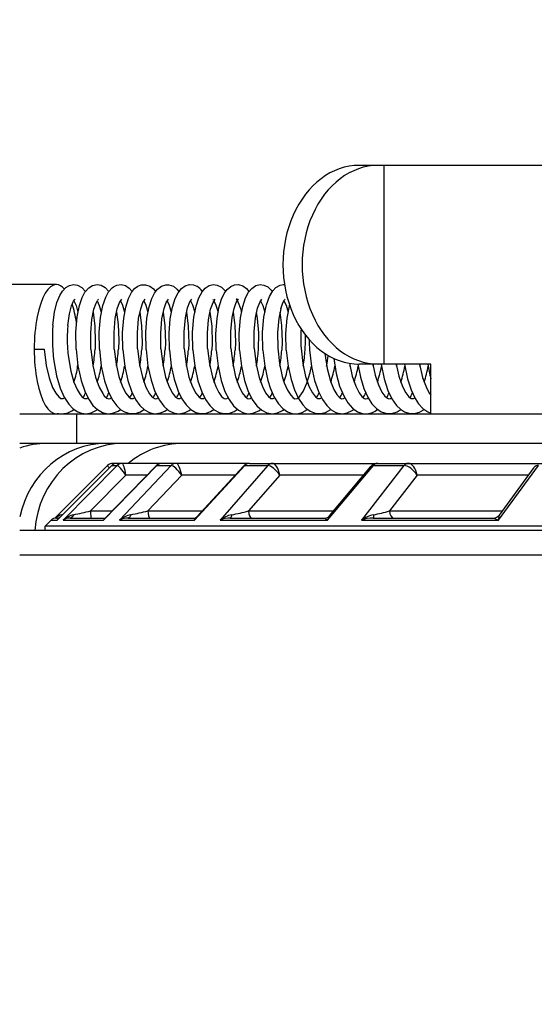
# Model space of a CAD drawing. Units: millimetres. Extents: x 1222 to 1357, y 151 to 269.
# Drawn here: x 1278 to 1280, y 248 to 252 of the extents above; entities that cross this region are included whole.
import ezdxf

# ---------------------------------------------------------------- set-up
doc = ezdxf.new("R2010")
doc.units = ezdxf.units.MM
doc.layers.add('GAIKEI', color=7, linetype='Continuous')
doc.layers.add('SUNPO', color=3, linetype='Continuous')
doc.styles.get("Standard").update_dxf_attribs({"font": 'monotxt.shx', "bigfont": 'bigfont.shx'})
doc.dimstyles.get("Standard").update_dxf_attribs({"dimscale": 0, "dimtxt": 2.5, "dimasz": 2.5, "dimexe": 1.25, "dimexo": 2, "dimtad": 1, "dimdec": 8, "dimtxsty": 'Standard', "dimblk": 'OPEN30', "dimcen": 2.5, "dimadec": 8, "dimazin": 2, "dimtfac": 1, "dimtdec": 8, "dimtmove": 0, "dimatfit": 3, "dimldrblk": 'OPEN30', "dimfxl": 1, "dimfrac": 2, "dimarcsym": 0})

# ---------------------------------------------------------------- blocks, each defined once
blk = doc.blocks.new('_Open30')
at = {"color": 0, "linetype": 'ByBlock', "lineweight": -2}
for p, q in [((-1, 0.2679), (0, 0)), ((0, 0), (-1, -0.2679)), ((0, 0), (-1, 0))]:
    blk.add_line(p, q, dxfattribs=at)
blk = doc.blocks.new('*D1')
at = {"layer": 'Defpoints', "color": 0}
for p in [(1274.83, 256.6491), (1274.83, 245.798), (1293.4372, 245.798)]:
    blk.add_point(p, dxfattribs=at)
at = {"layer": 'SUNPO', "color": 0, "lineweight": -2}
for p, q in [((1274.83, 247.798), (1274.83, 257.8991)), ((1293.4372, 247.798), (1293.4372, 257.8991)), ((1290.9372, 256.6491), (1277.33, 256.6491))]:
    blk.add_line(p, q, dxfattribs=at)
at = {"layer": 'SUNPO', "color": 0, "lineweight": -2, "xscale": 2.5, "yscale": 2.5, "zscale": 2.5, "rotation": 180}
blk.add_blockref('_Open30', (1274.83, 256.6491), dxfattribs=at)
at = {"layer": 'SUNPO', "color": 0, "lineweight": -2, "xscale": 2.5, "yscale": 2.5, "zscale": 2.5}
blk.add_blockref('_Open30', (1293.4372, 256.6491), dxfattribs=at)
at = {"layer": 'SUNPO', "color": 0, "insert": (1284.1336, 258.5241), "char_height": 2.5, "attachment_point": 5}
blk.add_mtext('{\\W0.8;φ186}', dxfattribs=at)

msp = doc.modelspace()

# ---------------------------------------------------------------- linework, layer by layer
at = {"layer": 'GAIKEI', "color": 1, "linetype": 'Continuous'}
for p, q in [((1280.70669735, 251.64907792), (1279.24417295, 251.64907792)), ((1279.53277775, 250.84907792), (1279.24417295, 250.84907792))]:
    msp.add_line(p, q, dxfattribs=at)
at = {"layer": 'GAIKEI', "color": 7, "linetype": 'Continuous'}
for p, q in [((1289.78189275, 250.52907672), (1277.87812075, 250.52907672)), ((1278.80325495, 250.44907792), (1278.25321835, 250.44907792))]:
    msp.add_line(p, q, dxfattribs=at)
at = {"layer": 'GAIKEI', "color": 1, "linetype": 'Continuous'}
for points in [[(1279.34484435, 250.84907792), (1279.34484435, 251.64907792)], [(1278.02557555, 251.16907912), (1277.79065115, 251.16907912)], [(1278.01168395, 251.00624952), (1278.01858095, 251.05813552), (1278.02801095, 251.09628852), (1278.03919255, 251.12462112), (1278.05026435, 251.14297432), (1278.06369815, 251.15711612), (1278.07797415, 251.16551452), (1278.09522895, 251.16906692), (1278.11049375, 251.16685132), (1278.12845035, 251.15712232), (1278.14308035, 251.14132632)], [(1278.14085875, 251.13813432), (1278.15574515, 251.15549872), (1278.17136415, 251.16528272), (1278.19029115, 251.16905472), (1278.20642275, 251.16619212), (1278.22196235, 251.15750072), (1278.23703795, 251.14138132)], [(1278.19882395, 250.90866652), (1278.19785955, 250.97686112), (1278.20299255, 251.03685252), (1278.21255675, 251.08477112), (1278.22437315, 251.11877992), (1278.23571955, 251.13948932), (1278.25031915, 251.15601152), (1278.25512875, 251.15968572)], [(1278.25518975, 251.15972852), (1278.26866635, 251.16650952), (1278.28632995, 251.16898132), (1278.30359075, 251.16490432), (1278.31906315, 251.15487012), (1278.33098935, 251.14141792)], [(1278.29280575, 250.90808052), (1278.29178035, 250.97630572), (1278.29654715, 251.03405092), (1278.30478695, 251.07813672), (1278.31580375, 251.11286572), (1278.32779115, 251.13663272), (1278.34079155, 251.15286812), (1278.35406075, 251.16274972), (1278.36717715, 251.16778512)], [(1278.36717715, 251.16778512), (1278.38473695, 251.16854192), (1278.40211975, 251.16263372), (1278.41654235, 251.15150092), (1278.42494695, 251.14140572)], [(1278.38680595, 250.90737252), (1278.38571355, 250.97562212), (1278.39041935, 251.03343452), (1278.39901915, 251.07925972), (1278.41006035, 251.11363472), (1278.42078435, 251.13511292), (1278.43278375, 251.15090892), (1278.44888495, 251.16323192), (1278.46603575, 251.16865192), (1278.47889595, 251.16850532)], [(1278.47889595, 251.16850532), (1278.49672415, 251.16224932), (1278.51109795, 251.15086612), (1278.51889215, 251.14139972)], [(1278.48082455, 250.90663392), (1278.47960995, 250.97319292), (1278.48410835, 251.03129832), (1278.49285455, 251.07874712), (1278.50368235, 251.11278032), (1278.51552915, 251.13638252), (1278.52947575, 251.15363112), (1278.54415475, 251.16391552), (1278.56083555, 251.16876772), (1278.57787655, 251.16749212), (1278.59075495, 251.16220652)], [(1278.57485535, 250.90596252), (1278.57374455, 250.97758132), (1278.57891415, 251.03734692), (1278.58783755, 251.08264712), (1278.59884215, 251.11564272), (1278.61179995, 251.13987372), (1278.62425115, 251.15438792), (1278.64055975, 251.16505072), (1278.65608695, 251.16890812), (1278.67269475, 251.16728472), (1278.69009575, 251.15872132), (1278.70416435, 251.14490312)], [(1278.66888615, 250.90543772), (1278.66752495, 250.97087352), (1278.67218195, 251.03201232), (1278.68010435, 251.07575632), (1278.69056575, 251.11003372), (1278.70154595, 251.13317812), (1278.71264215, 251.14869332), (1278.72799875, 251.16170592), (1278.74261655, 251.16774232), (1278.75829655, 251.16885932), (1278.77653375, 251.16341492), (1278.79110295, 251.15276432), (1278.80081975, 251.14133252)], [(1278.76289255, 250.90513252), (1278.76154975, 250.97230172), (1278.76656675, 251.03494212), (1278.77548395, 251.08131652), (1278.78686715, 251.11570392), (1278.79910455, 251.13886052), (1278.81175715, 251.15395452), (1278.82834055, 251.16497752), (1278.84582695, 251.16903632), (1278.86087215, 251.16726012), (1278.87671075, 251.15971632), (1278.89027275, 251.14720412), (1278.89480775, 251.14134472)], [(1278.87104075, 251.08721872), (1278.88294255, 251.12048292), (1278.89685235, 251.14410952), (1278.90949275, 251.15716492), (1278.92575255, 251.16629592), (1278.93853935, 251.16893252), (1278.94395935, 251.16902412)], [(1278.10484795, 250.90905712), (1278.10392035, 250.97719672), (1278.10936455, 251.03911072), (1278.11864815, 251.08491772), (1278.12970155, 251.11715032), (1278.14085875, 251.13813432)], [(1278.70416435, 251.14490312), (1278.70681955, 251.14135692)], [(1278.07157175, 251.00410712), (1278.07813295, 251.05077472), (1278.08701355, 251.08402652), (1278.09516795, 251.10241032), (1278.10111275, 251.11032672)], [(1278.09602835, 251.10386292), (1278.10494575, 251.08434392), (1278.11246515, 251.05773272)], [(1278.16485175, 250.90909972), (1278.16373475, 250.97449892), (1278.16826355, 251.02803912), (1278.17664975, 251.07006792), (1278.18522515, 251.09470772), (1278.19085275, 251.10521792)], [(1278.18998595, 251.10384472), (1278.19858575, 251.08518012), (1278.20641655, 251.05771432)], [(1278.25881535, 250.90949052), (1278.25779595, 250.97627512), (1278.26285575, 251.03217712), (1278.27099795, 251.07136172), (1278.28001895, 251.09645952), (1278.28908875, 251.11039372)], [(1278.28394955, 251.10383252), (1278.29195135, 251.08677932), (1278.30036195, 251.05773272)], [(1278.35277275, 250.91007632), (1278.35174135, 250.97487132), (1278.35681955, 251.03196972), (1278.36519955, 251.07207592), (1278.37400095, 251.09642272), (1278.38311335, 251.11042432)], [(1278.37794375, 251.10382032), (1278.38614075, 251.08619952), (1278.39431955, 251.05775712)], [(1278.44670595, 250.91078432), (1278.44568055, 250.97375432), (1278.45063055, 251.03078552), (1278.45931575, 251.07253372), (1278.46799495, 251.09641052), (1278.47711375, 251.11041212)], [(1278.47193795, 251.10382032), (1278.48006155, 251.08638252), (1278.48829535, 251.05779372)], [(1278.54062675, 250.91152292), (1278.53986995, 250.97944292), (1278.54527155, 251.03521672), (1278.55409115, 251.07528032), (1278.56338075, 251.09926712), (1278.57108955, 251.11038772)], [(1278.56593195, 251.10382632), (1278.57381775, 251.08702332), (1278.58228335, 251.05781812)], [(1278.63453555, 250.91219432), (1278.63365055, 250.97513992), (1278.63804495, 251.02725172), (1278.64658995, 251.07021432), (1278.65623955, 251.09705752), (1278.66502255, 251.11033892)], [(1278.65479315, 251.11037552), (1278.65713675, 251.10787292)], [(1278.65990775, 251.10384472), (1278.66802555, 251.08643752), (1278.67627135, 251.05784252)], [(1278.72844415, 250.91271912), (1278.72781555, 250.98056592), (1278.73331475, 251.03617492), (1278.74129815, 251.07292432), (1278.74983095, 251.09631912), (1278.75728935, 251.10865432), (1278.75880315, 251.11019852), (1278.75894955, 251.11031432), (1278.75880315, 251.11022292), (1278.75716135, 251.10954532), (1278.75004455, 251.10973452), (1278.74879935, 251.11032052), (1278.74901915, 251.11013732), (1278.75078315, 251.10826372), (1278.75785715, 251.09639232), (1278.76640195, 251.07296092), (1278.76936215, 251.06168772)], [(1278.82237115, 250.91302432), (1278.82174255, 250.98006532), (1278.82702815, 251.03469792), (1278.83559135, 251.07412052), (1278.84413635, 251.09708812), (1278.85288275, 251.11031432)], [(1278.84781075, 251.10387512), (1278.85648375, 251.08503372), (1278.86423515, 251.05778752)], [(1278.85686835, 250.90508372), (1278.85567815, 250.97699532), (1278.86092715, 251.03773752), (1278.86966735, 251.08212832), (1278.87097955, 251.08700512)], [(1278.92863335, 251.07092232), (1278.92060735, 251.03218932), (1278.91552315, 250.97563432), (1278.91633475, 250.91307312)], [(1278.92863335, 251.07092232), (1278.93720275, 251.09520212), (1278.94409975, 251.10733592), (1278.94684635, 251.11034492)], [(1278.94174995, 251.10385692), (1278.94987375, 251.08649852), (1278.95818655, 251.05772652)], [(1278.95081355, 250.90529732), (1278.94946475, 250.97183792), (1278.95434135, 251.03377632), (1278.96347835, 251.08155472), (1278.96453435, 251.08554032)], [(1278.17360415, 251.05781192), (1278.18081235, 251.00157412), (1278.18244195, 250.93809772), (1278.18122135, 250.90891672)], [(1278.26759835, 251.05781812), (1278.27423895, 251.00854432), (1278.27655215, 250.94512272), (1278.27518495, 250.90843452)], [(1278.36159235, 251.05779972), (1278.36867255, 251.00314272), (1278.37036935, 250.93570512), (1278.36913635, 250.90778152)], [(1278.45556815, 251.05776932), (1278.46267275, 251.00283152), (1278.46433295, 250.93508252), (1278.46306335, 250.90704912)], [(1278.54953195, 251.05773272), (1278.55675235, 251.00125672), (1278.55821115, 250.93224432), (1278.55697815, 250.90632892)], [(1278.64348335, 251.05771432), (1278.65071595, 251.00099432), (1278.65214415, 250.93171332), (1278.65088075, 250.90571232)], [(1278.73742255, 251.05773272), (1278.74442935, 251.00408892), (1278.74622995, 250.93690132), (1278.74479555, 250.90527292)], [(1278.76936215, 251.06168772), (1278.77025935, 251.05780592)], [(1278.83874075, 250.90507752), (1278.84002255, 250.97443192), (1278.83531075, 251.03316592), (1278.83137995, 251.05776312)], [(1278.92534975, 251.05779372), (1278.93232615, 251.00452832), (1278.93420595, 250.93906812), (1278.93272275, 250.90514472)], [(1278.01168395, 251.00624952), (1278.01126895, 251.00100052)], [(1278.07157175, 251.00410712), (1278.07140075, 251.00209912)], [(1278.72844415, 250.91271912), (1278.73532295, 250.85127512), (1278.74712095, 250.79769852), (1278.76104315, 250.75811712), (1278.77375675, 250.73366652), (1278.78582955, 250.71800492), (1278.79525335, 250.71067452), (1278.80070375, 250.70907532), (1278.80550115, 250.71022292), (1278.81029235, 250.71310992)], [(1278.82237115, 250.91301832), (1278.82995795, 250.84717972), (1278.84180475, 250.79513492), (1278.85473815, 250.75868472), (1278.86791575, 250.73331252), (1278.87972595, 250.71802932), (1278.88932675, 250.71059512), (1278.89833555, 250.70977732), (1278.90431095, 250.71317692)], [(1278.91633475, 250.91307312), (1278.92327455, 250.85101872), (1278.93455995, 250.79935252), (1278.94270195, 250.77383372)], [(1279.01033515, 250.91285952), (1279.01729915, 250.85079292), (1279.02859675, 250.79914492), (1279.04221375, 250.75975892), (1279.05583075, 250.73332472), (1279.06863595, 250.71702212), (1279.06985055, 250.71588092)], [(1277.93662295, 250.90907532), (1277.97691215, 250.90907532)], [(1277.97691215, 250.90907532), (1277.98485895, 250.84367632), (1277.99669975, 250.79306592), (1278.01050595, 250.75532172), (1278.02310975, 250.73190252), (1278.03531675, 250.71675372), (1278.04416075, 250.71033272), (1278.05285835, 250.70986892), (1278.05861995, 250.71318912)], [(1278.07397635, 250.87612252), (1278.08364435, 250.81986032), (1278.09604075, 250.77643992), (1278.10882755, 250.74621532), (1278.12108955, 250.72612252), (1278.13124575, 250.71494092), (1278.13902155, 250.70991772), (1278.14780455, 250.71028992), (1278.15254695, 250.71318312)], [(1278.10484795, 250.90905712), (1278.11241035, 250.84155832), (1278.12539855, 250.78236032), (1278.14154235, 250.73598572), (1278.15719795, 250.70507752), (1278.17310355, 250.68276312)], [(1278.16485175, 250.90909972), (1278.17274955, 250.84390812), (1278.18380315, 250.79587952), (1278.19810975, 250.75604192), (1278.21205015, 250.73034612), (1278.21862975, 250.72161812)], [(1278.19882395, 250.90866652), (1278.20656915, 250.84028872), (1278.21941095, 250.78212832), (1278.23555475, 250.73585152), (1278.25250435, 250.70286812), (1278.26859315, 250.68099312), (1278.28555475, 250.66519732), (1278.30027035, 250.65624952)], [(1278.25881535, 250.90949052), (1278.26588315, 250.84887652), (1278.27695495, 250.79882752), (1278.29139595, 250.75764112), (1278.30498235, 250.73193312), (1278.31717715, 250.71674752), (1278.32596615, 250.71031432)], [(1278.29280575, 250.90808052), (1278.30060615, 250.83972732), (1278.31316095, 250.78283032), (1278.32765695, 250.74023992), (1278.34405095, 250.70682932), (1278.36151915, 250.68215892), (1278.38090995, 250.66415972), (1278.40078315, 250.65349672), (1278.42202935, 250.64920592)], [(1278.35277275, 250.91007632), (1278.36006035, 250.84778992), (1278.37169375, 250.79621532), (1278.38597595, 250.75631052), (1278.40045955, 250.72972972), (1278.41178155, 250.71617372), (1278.42057075, 250.71003372), (1278.42459295, 250.70900212)], [(1278.38680595, 250.90737252), (1278.39438655, 250.84077092), (1278.40663635, 250.78455152), (1278.42243835, 250.73822572), (1278.44029715, 250.70301452), (1278.45813775, 250.67914992), (1278.47689395, 250.66271912), (1278.49730415, 250.65259352), (1278.51765315, 250.64914492), (1278.54017515, 250.65250192), (1278.54344675, 250.65363712)], [(1278.44670595, 250.91078432), (1278.45393255, 250.84846752), (1278.46551095, 250.79680732), (1278.47923155, 250.75798892), (1278.49297055, 250.73195752), (1278.50563535, 250.71632032), (1278.51421695, 250.71020452), (1278.52252995, 250.70971632)], [(1278.48082455, 250.90663392), (1278.48816715, 250.84194292), (1278.49973935, 250.78771912), (1278.51560855, 250.74014832), (1278.53072695, 250.70894112), (1278.54741995, 250.68452092), (1278.56692695, 250.66552672), (1278.58756295, 250.65388732), (1278.60694755, 250.64937072), (1278.62623475, 250.65044512), (1278.64635195, 250.65762892), (1278.65981635, 250.66635072)], [(1278.54062675, 250.91152292), (1278.54782895, 250.84888872), (1278.55945615, 250.79690492), (1278.57356755, 250.75715272), (1278.58733095, 250.73138372), (1278.59975155, 250.71621032), (1278.60830875, 250.71018012), (1278.61743955, 250.71011292), (1278.62238335, 250.71307932)], [(1278.57485535, 250.90596252), (1278.58238095, 250.84055732), (1278.59536315, 250.78177432), (1278.61075015, 250.73735292), (1278.62636295, 250.70610292), (1278.64386175, 250.68160952), (1278.66112235, 250.66534972), (1278.68033015, 250.65434512), (1278.70126535, 250.64932192), (1278.72022895, 250.65042672), (1278.74091375, 250.65792192), (1278.75380435, 250.66634472)], [(1278.63453555, 250.91219432), (1278.64163995, 250.84970652), (1278.65371275, 250.79584912), (1278.66683535, 250.75873352), (1278.67965875, 250.73391052), (1278.69087715, 250.71904252), (1278.70080135, 250.71093692), (1278.70667295, 250.70905712), (1278.71203795, 250.71042432), (1278.71642035, 250.71314652)], [(1278.66888615, 250.90543772), (1278.67642395, 250.84026432), (1278.68893615, 250.78327592), (1278.70408515, 250.73894592), (1278.72055235, 250.70577332), (1278.73882015, 250.68051092), (1278.75851615, 250.66289612), (1278.77924995, 250.65255072), (1278.79793875, 250.64913892), (1278.81638375, 250.65089052), (1278.83993095, 250.66082092), (1278.84779235, 250.66633852)], [(1278.76289255, 250.90513252), (1278.77032035, 250.84077712), (1278.78312555, 250.78252512), (1278.79655955, 250.74260192), (1278.81432075, 250.70610292), (1278.83195975, 250.68145092), (1278.85193055, 250.66328692), (1278.87315255, 250.65256912), (1278.89516795, 250.64908392), (1278.91601755, 250.65242872), (1278.93598215, 250.66214552), (1278.94181095, 250.66635692)], [(1278.85686835, 250.90508372), (1278.86435115, 250.84046572), (1278.87696115, 250.78306832), (1278.88647635, 250.75328932)], [(1278.95081355, 250.90529732), (1278.95821715, 250.84101512), (1278.97002755, 250.78630312), (1278.98366275, 250.74476872), (1278.99964175, 250.71070512), (1279.01751275, 250.68432572), (1279.02945135, 250.67171572)], [(1279.04472835, 250.90574892), (1279.05244935, 250.83930612), (1279.06482115, 250.78322692), (1279.08020815, 250.73835392), (1279.09622995, 250.70613952), (1279.11371035, 250.68168292), (1279.13107475, 250.66534372), (1279.15058775, 250.65424752), (1279.15412775, 250.65293532)], [(1279.10595895, 250.89208312), (1279.11501655, 250.83062692), (1279.12856015, 250.77985792), (1279.14259835, 250.74605052), (1279.15442075, 250.72658032), (1279.16560235, 250.71433672), (1279.17346375, 250.70958192)], [(1278.01426575, 250.87131912), (1278.01540095, 250.86218812)], [(1278.01540095, 250.86218812), (1278.02627135, 250.80230652), (1278.04142035, 250.75147652), (1278.05692935, 250.71625932), (1278.07541695, 250.68730412), (1278.09337335, 250.66852972), (1278.11149475, 250.65662792), (1278.12662535, 250.65111032), (1278.14565615, 250.64913892), (1278.16602355, 250.65302072), (1278.18665335, 250.66380572), (1278.19007135, 250.66634472)], [(1278.94270195, 250.77383372), (1278.95592215, 250.74357252), (1278.96873955, 250.72361392), (1278.97892635, 250.71334792), (1278.98589655, 250.70950272), (1278.99464915, 250.71085152), (1279.00543395, 250.71980532), (1279.01872735, 250.73853092), (1279.03388855, 250.77148392), (1279.04708435, 250.81553292), (1279.05229675, 250.84020952)], [(1279.14174995, 250.87208812), (1279.15192435, 250.81072952), (1279.16577335, 250.76055852), (1279.18210635, 250.72094672), (1279.19925115, 250.69227852), (1279.21803775, 250.67108712), (1279.23777035, 250.65732372), (1279.25808895, 250.65030472), (1279.27545955, 250.64930972)], [(1279.20503115, 250.85235552), (1279.21640195, 250.79983472), (1279.23028135, 250.75958192), (1279.24377015, 250.73340392), (1279.25460395, 250.71909132), (1279.26446115, 250.71094912), (1279.26966735, 250.70905712), (1279.27125435, 250.70901432)], [(1279.20714915, 250.84014832), (1279.20897395, 250.85172672)], [(1279.23877755, 250.84913892), (1279.24912295, 250.79689892), (1279.26305115, 250.75120792), (1279.28000055, 250.71339052), (1279.29567435, 250.68894592), (1279.31349055, 250.66975052), (1279.33225275, 250.65703692), (1279.35515935, 250.64978592), (1279.37528255, 250.64996892), (1279.39737735, 250.65725652)], [(1279.29955635, 250.84907792), (1279.30930355, 250.80379592), (1279.32207835, 250.76487992), (1279.33589655, 250.73644352), (1279.34788395, 250.71987252), (1279.35812555, 250.71115672), (1279.36374695, 250.70906312), (1279.36932555, 250.71016192), (1279.37016795, 250.71057072)], [(1279.30113095, 250.84017892), (1279.30254695, 250.84907792)], [(1279.33276555, 250.84907792), (1279.34496635, 250.78960512), (1279.36010315, 250.74319412), (1279.37614935, 250.70946612), (1279.39455135, 250.68284252), (1279.41014595, 250.66749212), (1279.42726615, 250.65650592), (1279.44781675, 250.64996292), (1279.46633475, 250.64955392), (1279.48772155, 250.65550492), (1279.50551935, 250.66633252)], [(1279.39351375, 250.84907792), (1279.40420715, 250.80034732), (1279.41840395, 250.75919132), (1279.43214915, 250.73276932), (1279.44419735, 250.71744332), (1279.45352975, 250.71042432), (1279.46277035, 250.70994812), (1279.46811715, 250.71308532)], [(1279.39508855, 250.84020332), (1279.39649835, 250.84907792)], [(1279.42675355, 250.84907792), (1279.43886895, 250.78991652), (1279.45327335, 250.74525092), (1279.46957575, 250.71045472), (1279.48324775, 250.68944032), (1279.50030095, 250.67072092), (1279.52013735, 250.65703072), (1279.53278375, 250.65198932)], [(1279.48745915, 250.84907792), (1279.49952575, 250.79550112), (1279.51325875, 250.75712232), (1279.52664975, 250.73192092), (1279.53278375, 250.72343692)], [(1279.48903375, 250.84020952), (1279.49044375, 250.84907792)], [(1279.53277775, 250.64907792), (1279.53277775, 250.84907792)], [(1278.75385315, 250.77646432), (1278.75764955, 250.78785952)], [(1278.21862975, 250.72161812), (1278.22876775, 250.71218212), (1278.23538395, 250.70917912), (1278.24198175, 250.71036932), (1278.24650455, 250.71317092)], [(1278.88647635, 250.75328932), (1278.90265075, 250.71625932), (1278.92000915, 250.68875672), (1278.93730655, 250.67006792), (1278.95618475, 250.65715272), (1278.97457455, 250.65059152), (1278.99377015, 250.64927312), (1279.01474795, 250.65413152), (1279.03579895, 250.66634472)], [(1279.06985055, 250.71588092), (1279.07859075, 250.70992992), (1279.08722115, 250.71013732), (1279.09223215, 250.71316472)], [(1278.17310355, 250.68276312), (1278.19061455, 250.66592972), (1278.21125675, 250.65409492), (1278.23266795, 250.64925492), (1278.25189995, 250.65074412), (1278.27396415, 250.65949652), (1278.28403495, 250.66635072)], [(1278.32596615, 250.71031432), (1278.33460875, 250.70976512), (1278.34049875, 250.71316472)], [(1279.17346375, 250.70958192), (1279.18165475, 250.71032052), (1279.18612855, 250.71307932)], [(1279.37016795, 250.71057072), (1279.37414115, 250.71307932)], [(1278.30027035, 250.65624952), (1278.32056455, 250.64993852), (1278.34358095, 250.65029252), (1278.36361275, 250.65716492), (1278.37798655, 250.66635692)], [(1278.42202935, 250.64920592), (1278.44480775, 250.65206252), (1278.46244695, 250.65986892), (1278.47190735, 250.66634472)], [(1279.02945135, 250.67171572), (1279.04645575, 250.65916692), (1279.06737855, 250.65087232), (1279.08925355, 250.64942572), (1279.10907175, 250.65429032), (1279.12976255, 250.66635072)], [(1279.15412775, 250.65293532), (1279.17618595, 250.64913272), (1279.19660215, 250.65206852), (1279.21677435, 250.66144972), (1279.22368955, 250.66634472)]]:
    msp.add_lwpolyline(points, dxfattribs=at)
for points in [[(1278.61281632, 251.14135966, 0.1077707189), (1278.59077465, 251.16224033)], [(1278.19507664, 251.1103797, 0.0698811941), (1278.19085998, 251.10521338)], [(1278.01125204, 251.00100095, 0.0337562712), (1278.01089063, 250.90920359)], [(1278.07137541, 251.00210684, 0.0377081552), (1278.07089376, 250.9089573)], [(1279.01025333, 250.99069574, 0.0311039992), (1279.01034054, 250.91285871)], [(1279.02672721, 250.90546805, 0.0213285475), (1279.02821488, 250.96531131)], [(1279.04316827, 250.9471724, 0.0146795918), (1279.0447263, 250.90575134)], [(1278.0108806, 250.90919819, 0.0136724304), (1278.01426672, 250.8713148)], [(1278.07087989, 250.90895303, 0.0130326968), (1278.07397391, 250.8761233)], [(1278.17344698, 250.84012239, 0.0256035862), (1278.18122088, 250.90892031)], [(1278.26743746, 250.84012136, 0.0254372746), (1278.27518172, 250.908437)], [(1278.36139438, 250.83992593, 0.0252909874), (1278.36913069, 250.90778656)], [(1278.45540951, 250.84016828, 0.0249457094), (1278.46305984, 250.90705034)], [(1278.54937417, 250.84019828, 0.0246749426), (1278.55697247, 250.90632933)], [(1278.64331704, 250.84020913, 0.0244560248), (1278.65087336, 250.90571164)], [(1278.73726399, 250.84019739, 0.0243079067), (1278.74479275, 250.9052748)], [(1278.83121805, 250.84016424, 0.0242493208), (1278.83873758, 250.90507495)], [(1278.92518439, 250.84013621, 0.0242842523), (1278.93271273, 250.90514479)], [(1279.01917043, 250.84011702, 0.0244048169), (1279.02672265, 250.90546579)], [(1279.11316576, 250.84013144, 0.01677482), (1279.11894735, 250.88400994)], [(1278.09607154, 250.77644141, 0.0385459251), (1278.11260322, 250.84019652)], [(1278.19002686, 250.77649384, 0.0384609326), (1278.2065209, 250.84008496)], [(1278.28400119, 250.77654994, 0.0384605787), (1278.30049373, 250.84020502)], [(1278.37798354, 250.77659758, 0.0383962863), (1278.39445447, 250.84018845)], [(1278.47196801, 250.7765948, 0.0383602752), (1278.48842492, 250.84014768)], [(1278.56594978, 250.77655079, 0.0384153821), (1278.58241757, 250.84012654)], [(1278.65992528, 250.77650348, 0.0384917964), (1278.67641186, 250.84012467)], [(1278.75765999, 250.78785646, 0.0298694153), (1278.7704166, 250.84013866)], [(1278.8478369, 250.7764228, 0.0385303817), (1278.86436739, 250.84016827)], [(1278.94178073, 250.77647124, 0.0384565803), (1278.95832225, 250.84021148)], [(1279.12972111, 250.77656488, 0.0384256904), (1279.14621067, 250.84020478)], [(1279.22370734, 250.77660299, 0.0383191341), (1279.24017766, 250.84017378)], [(1279.31770142, 250.7765925, 0.038252024), (1279.33411162, 250.83988335)], [(1279.41168155, 250.77654722, 0.038380459), (1279.4281506, 250.84012583)], [(1279.50564981, 250.77648303, 0.03845107), (1279.52214364, 250.84012893)], [(1279.52075794, 250.84910093, 0.0265218208), (1279.53277723, 250.79021181)], [(1278.13352002, 250.71311687, 0.0209875364), (1278.1430494, 250.73252826)], [(1278.2274973, 250.71308041, 0.0205811618), (1278.23701996, 250.73247892)], [(1278.32147357, 250.71306874, 0.0206965553), (1278.33098341, 250.73243053)], [(1278.41543915, 250.71306171, 0.0206882877), (1278.42494641, 250.73240823)], [(1278.50942355, 250.71312749, 0.0206339804), (1278.51890446, 250.7324243)], [(1278.60338118, 250.71315775, 0.0206336224), (1278.61286494, 250.73246746)], [(1278.79130456, 250.71316984, 0.0206632097), (1278.80080361, 250.73252475)], [(1278.88527421, 250.71314329, 0.0207087997), (1278.89479533, 250.73254943)], [(1279.07321985, 250.71306324, 0.0206895885), (1279.08274464, 250.73246162)], [(1279.16720247, 250.71307689, 0.0206763183), (1279.17670358, 250.732421)], [(1279.2611725, 250.71309438, 0.0205730469), (1279.27066167, 250.73240614)], [(1279.35514264, 250.7131377, 0.020589556), (1279.36460676, 250.73239909)], [(1279.44908489, 250.71314557, 0.0208972852), (1279.45858579, 250.73248047)], [(1278.42459327, 250.70893355, 0.1669802863), (1278.43437987, 250.7131639)], [(1278.52253217, 250.70971118, 0.0686373111), (1278.52841127, 250.71309192)], [(1279.27125828, 250.70896629, 0.136414561), (1279.28012403, 250.71313344)], [(1278.04883998, 250.6490019, 0.1698402783), (1278.09601786, 250.66641972)], [(1278.54345214, 250.65362876, 0.0763968206), (1278.56585025, 250.66635768)], [(1279.27546545, 250.64925726, 0.1504669972), (1279.31758036, 250.6664041)], [(1279.39738073, 250.65725781, 0.04720688), (1279.41157168, 250.6663542)]]:
    msp.add_lwpolyline(points, format="xyb", dxfattribs=at)
at = {"layer": 'GAIKEI', "color": 7, "linetype": 'Continuous'}
for points in [[(1277.87812075, 250.64907792), (1290.04085875, 250.64907792)], [(1278.10633735, 250.64907792), (1278.10633735, 250.52907672)], [(1278.23198435, 250.44028272), (1278.02008855, 250.22849072)], [(1278.02872495, 250.22028752), (1278.24852475, 250.44028872)], [(1278.03152655, 250.22324172), (1278.24833555, 250.44024612)], [(1278.27090035, 250.44028872), (1278.05357855, 250.22028752)], [(1278.21543155, 250.22028752), (1278.42979915, 250.44028872)], [(1278.22235895, 250.22865552), (1278.42796195, 250.43967232)], [(1278.24852475, 250.44028872), (1278.24833555, 250.44024612)], [(1278.24852475, 250.44028872), (1278.27090035, 250.44028872)], [(1278.48789855, 250.44028872), (1278.27997015, 250.22028752)], [(1278.42979915, 250.44028872), (1278.48789855, 250.44028872)], [(1278.58195375, 250.22028752), (1278.78438295, 250.44028872)], [(1278.59076115, 250.23354432), (1278.77923775, 250.43840272)], [(1278.87643615, 250.44028872), (1278.68421815, 250.22028752)], [(1278.78438295, 250.44028872), (1278.87643615, 250.44028872)], [(1278.80356015, 250.44907792), (1279.31861755, 250.44907792)], [(1279.11716495, 250.22028752), (1279.30149715, 250.44028872)], [(1279.42471495, 250.44028872), (1279.25403635, 250.22028752)], [(1279.30149715, 250.44028872), (1279.42471495, 250.44028872)], [(1279.31880675, 250.44907792), (1279.98007995, 250.44907792)], [(1279.80479315, 250.22028752), (1279.96543155, 250.44028872)], [(1278.30554375, 250.40169632), (1278.16310615, 250.25750672)], [(1278.39095635, 250.40169632), (1278.30554375, 250.40169632)], [(1278.53003115, 250.40169632), (1278.39374575, 250.25750672)], [(1278.74546075, 250.40169632), (1278.53003115, 250.40169632)], [(1278.92478215, 250.40169632), (1278.79878715, 250.25750672)], [(1279.26246515, 250.40169632), (1278.92478215, 250.40169632)], [(1279.12516655, 250.23780472), (1279.29146915, 250.43631532)], [(1279.47779715, 250.40169632), (1279.36591975, 250.25750672)], [(1279.92610055, 250.40169632), (1279.47779715, 250.40169632)], [(1279.80892515, 250.24118592), (1279.94909235, 250.43319652)], [(1278.05127755, 250.24300492), (1278.04803035, 250.24224792)], [(1278.09472235, 250.24224792), (1278.09153015, 250.23590652), (1278.08720895, 250.23125552), (1278.08101995, 250.22907672)], [(1278.16310615, 250.25750672), (1278.25047175, 250.25750672)], [(1278.32489815, 250.24224792), (1278.32164495, 250.23414252), (1278.31945375, 250.23123732), (1278.31653635, 250.22932692), (1278.31499815, 250.22907672)], [(1278.39374575, 250.25750672), (1278.61280695, 250.25750672)], [(1278.73156315, 250.24224792), (1278.72967095, 250.23416092), (1278.72837095, 250.23122512), (1278.72726015, 250.22976632), (1278.72667415, 250.22932692), (1278.72577095, 250.22907672)], [(1278.79878715, 250.25750672), (1279.14167055, 250.25750672)], [(1279.30236995, 250.24224792), (1279.30153995, 250.23121892), (1279.30124695, 250.22976632), (1279.30109435, 250.22932692), (1279.30099055, 250.22915592), (1279.30086235, 250.22907672)], [(1279.36591975, 250.25750672), (1279.82083915, 250.25750672)], [(1279.80892515, 250.24118592), (1279.80653875, 250.23587592), (1279.80479315, 250.22028752)], [(1278.00479315, 250.22028752), (1277.98065975, 250.19616032)], [(1278.00479315, 250.22028752), (1278.02872495, 250.22028752)], [(1278.02600275, 250.22907672), (1278.03741035, 250.22907672)], [(1278.03152655, 250.22324172), (1278.02872495, 250.22028752)], [(1278.05357855, 250.22028752), (1278.21543155, 250.22028752)], [(1278.08101995, 250.22907672), (1278.22270075, 250.22907672)], [(1278.22263375, 250.22905212), (1278.21897155, 250.22763012), (1278.21728095, 250.22575632), (1278.21543155, 250.22028752)], [(1278.27997015, 250.22028752), (1278.58195375, 250.22028752)], [(1278.31499815, 250.22907672), (1278.58050115, 250.22907672)], [(1278.58050115, 250.22907672), (1278.58003715, 250.22892412), (1278.57983575, 250.22866152), (1278.57965875, 250.22783752), (1278.57989695, 250.22595172), (1278.58195375, 250.22028752)], [(1278.68421815, 250.22028752), (1279.11716495, 250.22028752)], [(1278.72577095, 250.22907672), (1279.10641655, 250.22907672)], [(1279.10641655, 250.22907672), (1279.10705755, 250.22891792), (1279.10883355, 250.22782532), (1279.11716495, 250.22028752)], [(1279.25403635, 250.22028752), (1279.80479315, 250.22028752)], [(1279.30086235, 250.22907672), (1279.78507875, 250.22907672)], [(1279.78507875, 250.22907672), (1279.79070615, 250.22781932), (1279.80479315, 250.22028752)], [(1282.73357735, 250.17907672), (1277.87812075, 250.17907672)], [(1280.72825495, 250.19616032), (1277.98065975, 250.19616032)], [(1277.98095895, 250.17907672), (1277.98065975, 250.19616032)], [(1282.73357735, 250.07913772), (1277.87812675, 250.07913772)]]:
    msp.add_lwpolyline(points, dxfattribs=at)
for points in [[(1278.23193437, 250.44025699, 0.0389210215), (1278.23832482, 250.43021251)], [(1278.25321876, 250.44907659, 0.1988562808), (1278.23198593, 250.44028468)], [(1278.26964469, 250.44907744, 0.1990611331), (1278.24833357, 250.44024438)], [(1278.25314499, 250.44910432, 0.1445683714), (1278.25287189, 250.44393352)], [(1278.29195704, 250.44908233, 0.2000749805), (1278.27092297, 250.44029398)], [(1278.4297999, 250.44028741, 0.2205496123), (1278.42796089, 250.43967877)], [(1278.45026249, 250.4490744, 0.2025639508), (1278.42796426, 250.43966821)], [(1278.50818231, 250.44908737, 0.2055081032), (1278.48794853, 250.44028524)], [(1278.7843764, 250.44027505, 0.2231069344), (1278.77922543, 250.43841752)], [(1278.8035593, 250.44907754, 0.2105096968), (1278.7792377, 250.4384051)], [(1278.89533952, 250.44910198, 0.2156491971), (1278.87652868, 250.44027364)], [(1279.30149205, 250.44025654, 0.2332712258), (1279.29144784, 250.43633763)], [(1279.31880932, 250.44907389, 0.2232077079), (1279.29147045, 250.43631212)], [(1279.44165334, 250.44912854, 0.2309069854), (1279.42484999, 250.44025963)], [(1279.96542258, 250.440213, 0.2500531719), (1279.94904671, 250.43323221)], [(1278.04802479, 250.24227822, 0.1086883782), (1278.0211149, 250.22863618)], [(1278.09469861, 250.24232539, 0.1275622318), (1278.0536234, 250.2202413)], [(1278.09472131, 250.24223287, 0.0049107153), (1278.16310404, 250.2575129)], [(1278.3248741, 250.24232746, 0.1168567626), (1278.28000767, 250.2202396)], [(1278.32489615, 250.24223078, 0.0099897461), (1278.39373941, 250.25752089)], [(1278.7315438, 250.24233444, 0.1094530654), (1278.68425719, 250.22023554)], [(1278.7315705, 250.24223038, 0.015516153), (1278.79878469, 250.2575208)], [(1279.30235246, 250.24234299, 0.1047031165), (1279.25408867, 250.22022782)], [(1279.30237726, 250.24223109, 0.0223690028), (1279.36592209, 250.25751082)], [(1279.78508144, 250.22907639, 0.2392477367), (1279.80892738, 250.24118835)], [(1278.02600275, 250.22907792, 0.1989123538), (1278.00478955, 250.22029112)], [(1278.03326579, 250.22497734, 0.0768363462), (1278.02872094, 250.22029118)], [(1278.03094021, 250.22904885, 0.1991313003), (1278.042498, 250.23426683)], [(1278.08101662, 250.22908071, 0.154667448), (1278.0535761, 250.22029719)], [(1278.22235946, 250.22865484, 0.0395258083), (1278.21543113, 250.22028837)], [(1278.22331591, 250.2290735, 0.2750395649), (1278.22236504, 250.22865137)], [(1278.31499984, 250.22908737, 0.1189923921), (1278.27997214, 250.22028468)], [(1278.5805021, 250.22907486, 0.2020475727), (1278.59076526, 250.23353832)], [(1278.59075523, 250.23355066, 0.07344181), (1278.58196416, 250.22028772)], [(1278.72577038, 250.22909822, 0.0982706674), (1278.68421886, 250.2202752)], [(1279.10641551, 250.22908042, 0.2196196869), (1279.12516706, 250.23780638)], [(1279.12513013, 250.23783526, 0.1115336882), (1279.11720759, 250.2202851)], [(1279.30086102, 250.22910928, 0.0854916032), (1279.25404738, 250.22026756)]]:
    msp.add_lwpolyline(points, format="xyb", dxfattribs=at)
at = {"layer": 'GAIKEI', "color": 1, "linetype": 'Continuous'}
for centre, major_axis, ratio, start_param, end_param in [((1279.24417295, 251.24907792), (0, -0.4), 0.766044, 3.1415926536, 6.2831853072), ((1279.32130915, 251.24907792), (0, 0.4), 0.766044, 0, 3.1415926536), ((1278.02557555, 250.90907532), (0, 0.25999756), 0.34202, 0, 3.1415926536), ((1278.02557555, 250.90907532), (0, 0.25999756), 0.34202, 5.9145593693, 6.2831853072), ((1278.02557555, 250.90907532), (0, 0.25999756), 0.34202, 5.1377979132, 5.4833237422), ((1278.02557555, 250.90907532), (0, 0.25999756), 0.34202, 4.3888946838, 4.464915097), ((1278.02557555, 250.90907532), (0, 0.25999756), 0.34202, 3.1415926536, 3.2468469733)]:
    msp.add_ellipse(centre, major_axis=major_axis, ratio=ratio, start_param=start_param, end_param=end_param, dxfattribs=at)
at = {"layer": 'GAIKEI', "color": 7, "linetype": 'Continuous'}
for centre, major_axis, ratio, start_param, end_param in [((1278.22629575, 250.14907792), (0, 0.37999878), 0.939693, 0, 1.3468530389), ((1277.98688535, 250.14907792), (0, -0.37999878), 0.939693, 3.1415926536, 3.4509154781), ((1278.29469795, 250.14907792), (0, -0.37999878), 0.939693, 3.1415926536, 4.6333593858), ((1278.53411435, 250.14907792), (0, -0.37999878), 0.939693, 3.1415926536, 3.8021461394), ((1278.26964295, 250.41907912), (0, -0.02999878), 0.995984, 3.1415926536, 3.926990817), ((1278.30019095, 250.39907792), (0.0296936, -0.04107666), 0.115799, 1.5508083329, 3.0720904297), ((1278.30019095, 250.39907792), (0.00834351, -0.0499939), 0.112663, 1.6043535845, 3.1227881774), ((1278.45025815, 250.41907912), (0, -0.02999878), 0.965307, 3.1415926536, 3.926990817), ((1278.51614555, 250.39907792), (0.03046265, -0.04049683), 0.252003, 1.4470007994, 2.9682859967), ((1278.51614555, 250.39907792), (0.00863647, -0.04993896), 0.278813, 1.574963285, 3.0933990224), ((1278.80356015, 250.41907912), (0, -0.02999878), 0.905299, 3.1415926536, 3.926990817), ((1278.90277895, 250.39907792), (0.03182983, -0.03939209), 0.380914, 1.3357528714, 2.8570390122), ((1278.90277895, 250.39907792), (0.00921631, -0.04983521), 0.436504, 1.5425961456, 3.0610321779), ((1279.31880675, 250.41907912), (0, -0.02999878), 0.817785, 3.1415926536, 3.926990817), ((1279.44834775, 250.39907792), (0.0338623, -0.03759766), 0.498934, 1.2119776606, 2.7332642795), ((1279.44834775, 250.39907792), (0.01016846, -0.0496521), 0.580985, 1.5047012553, 3.0231374293), ((1278.16631655, 250.25907532), (0, 0.02999878), 0.107127, 1.6231561495, 3.0975567891), ((1278.40207695, 250.25907532), (0, 0.02999878), 0.278148, 1.6231561495, 3.0773319459), ((1278.81198915, 250.25907532), (0, 0.02999878), 0.440718, 1.6231561495, 3.1415926536), ((1279.38359555, 250.25907532), (0, 0.02999878), 0.589897, 1.6231561495, 3.1415926536)]:
    msp.add_ellipse(centre, major_axis=major_axis, ratio=ratio, start_param=start_param, end_param=end_param, dxfattribs=at)

# ---------------------------------------------------------------- dimensions: what is measured, and where the dimension line sits
at = {"layer": 'SUNPO', "color": 3}
dim = msp.add_linear_dim(base=(1274.82996395, 256.64907792), p1=(1293.43718771, 245.79797033), p2=(1274.82996395, 245.79796692), angle=180, text='{\\W0.8;φ186}', dimstyle='Standard', override={"dimscale": 1}, dxfattribs=at)
dim.commit()
dim.dimension.update_dxf_attribs({"geometry": '*D1', "text_midpoint": (1284.13358287, 256.64907792), "dimtype": 128})

doc.saveas('drawing.dxf')
